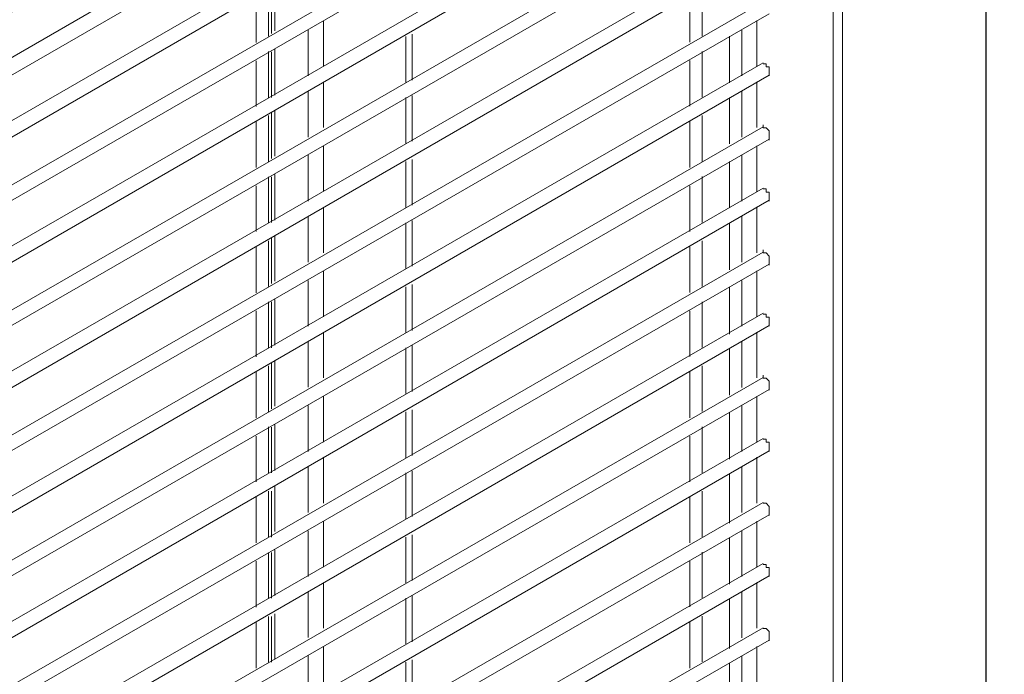
# Model space of a CAD drawing. Units: millimetres. Extents: x -959 to 4239, y -3445 to 260.
# Drawn here: x 3773 to 3916, y -2122 to -2027 of the extents above; entities that cross this region are included whole.
import ezdxf

# ---------------------------------------------------------------- set-up
doc = ezdxf.new("R2010")
doc.units = ezdxf.units.MM
doc.header["$MEASUREMENT"] = 0
doc.layers.add('Vrstva 1', color=7, linetype='Continuous')

msp = doc.modelspace()

# ---------------------------------------------------------------- linework, layer by layer
at = {"layer": 'Vrstva 1', "lineweight": 9}
for points, knots in [([(2883.1, -1944.51), (2883.1, -1944.51), (3623.08, -1517.58), (3623.08, -1517.58), (3623.08, -1517.58), (3623.08, -1517.58), (3915.27, -1686.14), (3915.27, -1686.14), (3915.27, -1686.14), (3915.27, -1686.14), (3175.27, -2113.51), (3175.27, -2113.51), (3175.27, -2113.51), (3175.27, -2113.51), (2883.1, -1944.51), (2883.1, -1944.51)], [0, 0, 0, 0, 0.25, 0.25, 0.25, 0.25, 0.5, 0.5, 0.5, 0.5, 0.75, 0.75, 0.75, 0.75, 1, 1, 1, 1]), ([(3916.14, -1705.69), (3916.14, -1705.69), (3916.14, -1687.45), (3916.14, -1687.45), (3916.14, -1687.45), (3916.14, -1687.45), (3176.16, -2114.37), (3176.16, -2114.37), (3176.16, -2114.37), (3176.16, -2114.37), (3176.16, -2144.17), (3176.16, -2144.17), (3176.16, -2144.17), (3176.16, -2144.17), (3502.56, -1955.62), (3502.56, -1955.62), (3502.56, -1955.62), (3502.56, -1955.62), (3512.34, -1938.28), (3512.34, -1938.28), (3512.34, -1938.28), (3512.34, -1938.28), (3916.14, -1705.69), (3916.14, -1705.69)], [0, 0, 0, 0, 0.166667, 0.166667, 0.166667, 0.166667, 0.333333, 0.333333, 0.333333, 0.333333, 0.5, 0.5, 0.5, 0.5, 0.666667, 0.666667, 0.666667, 0.666667, 0.833333, 0.833333, 0.833333, 0.833333, 1, 1, 1, 1]), ([(3881.9, -2034.79), (3881.9, -2034.79), (3881.9, -2033.46), (3881.9, -2033.46), (3881.9, -2033.46), (3881.9, -2033.46), (3881.45, -2033.46), (3881.45, -2033.46), (3881.45, -2033.46), (3881.45, -2033.46), (3881.45, -2033.01), (3881.45, -2033.01), (3881.45, -2033.01), (3881.45, -2033.01), (3881, -2033.01), (3881, -2033.01)], [0, 0, 0, 0, 0.25, 0.25, 0.25, 0.25, 0.5, 0.5, 0.5, 0.5, 0.75, 0.75, 0.75, 0.75, 1, 1, 1, 1]), ([(3881.9, -2044.12), (3881.9, -2044.12), (3881.9, -2042.78), (3881.9, -2042.78), (3881.9, -2042.78), (3881.9, -2042.78), (3881.45, -2042.34), (3881.45, -2042.34), (3881.45, -2042.34), (3881.45, -2042.34), (3881, -2042.34), (3881, -2042.34), (3881, -2042.34), (3881, -2042.34), (3881, -2041.89), (3881, -2041.89), (3881, -2041.89), (3881, -2041.89), (3881, -2042.34), (3881, -2042.34)], [0, 0, 0, 0, 0.2, 0.2, 0.2, 0.2, 0.4, 0.4, 0.4, 0.4, 0.6, 0.6, 0.6, 0.6, 0.8, 0.8, 0.8, 0.8, 1, 1, 1, 1]), ([(3881.9, -2053.02), (3881.9, -2053.02), (3881.9, -2051.69), (3881.9, -2051.69), (3881.9, -2051.69), (3881.9, -2051.69), (3881.45, -2051.69), (3881.45, -2051.69), (3881.45, -2051.69), (3881.45, -2051.69), (3881.45, -2051.24), (3881.45, -2051.24), (3881.45, -2051.24), (3881.45, -2051.24), (3881, -2051.24), (3881, -2051.24)], [0, 0, 0, 0, 0.25, 0.25, 0.25, 0.25, 0.5, 0.5, 0.5, 0.5, 0.75, 0.75, 0.75, 0.75, 1, 1, 1, 1]), ([(3881.9, -2062.35), (3881.9, -2062.35), (3881.9, -2061.02), (3881.9, -2061.02), (3881.9, -2061.02), (3881.9, -2061.02), (3881.45, -2060.57), (3881.45, -2060.57), (3881.45, -2060.57), (3881.45, -2060.57), (3881, -2060.57), (3881, -2060.57), (3881, -2060.57), (3881, -2060.57), (3881, -2060.13), (3881, -2060.13), (3881, -2060.13), (3881, -2060.13), (3881, -2060.57), (3881, -2060.57)], [0, 0, 0, 0, 0.2, 0.2, 0.2, 0.2, 0.4, 0.4, 0.4, 0.4, 0.6, 0.6, 0.6, 0.6, 0.8, 0.8, 0.8, 0.8, 1, 1, 1, 1]), ([(3881.9, -2071.25), (3881.9, -2071.25), (3881.9, -2069.93), (3881.9, -2069.93), (3881.9, -2069.93), (3881.9, -2069.93), (3881.45, -2069.93), (3881.45, -2069.93), (3881.45, -2069.93), (3881.45, -2069.93), (3881.45, -2069.47), (3881.45, -2069.47), (3881.45, -2069.47), (3881.45, -2069.47), (3881, -2069.47), (3881, -2069.47)], [0, 0, 0, 0, 0.25, 0.25, 0.25, 0.25, 0.5, 0.5, 0.5, 0.5, 0.75, 0.75, 0.75, 0.75, 1, 1, 1, 1]), ([(3881.9, -2080.58), (3881.9, -2080.58), (3881.9, -2079.25), (3881.9, -2079.25), (3881.9, -2079.25), (3881.9, -2079.25), (3881.45, -2078.8), (3881.45, -2078.8), (3881.45, -2078.8), (3881.45, -2078.8), (3881, -2078.8), (3881, -2078.8), (3881, -2078.8), (3881, -2078.8), (3881, -2078.36), (3881, -2078.36), (3881, -2078.36), (3881, -2078.36), (3881, -2078.8), (3881, -2078.8)], [0, 0, 0, 0, 0.2, 0.2, 0.2, 0.2, 0.4, 0.4, 0.4, 0.4, 0.6, 0.6, 0.6, 0.6, 0.8, 0.8, 0.8, 0.8, 1, 1, 1, 1]), ([(3881.9, -2089.48), (3881.9, -2089.48), (3881.9, -2088.15), (3881.9, -2088.15), (3881.9, -2088.15), (3881.9, -2088.15), (3881.45, -2088.15), (3881.45, -2088.15), (3881.45, -2088.15), (3881.45, -2088.15), (3881.45, -2087.7), (3881.45, -2087.7), (3881.45, -2087.7), (3881.45, -2087.7), (3881, -2087.7), (3881, -2087.7)], [0, 0, 0, 0, 0.25, 0.25, 0.25, 0.25, 0.5, 0.5, 0.5, 0.5, 0.75, 0.75, 0.75, 0.75, 1, 1, 1, 1]), ([(3881.9, -2098.82), (3881.9, -2098.82), (3881.9, -2097.49), (3881.9, -2097.49), (3881.9, -2097.49), (3881.9, -2097.49), (3881.45, -2097.04), (3881.45, -2097.04), (3881.45, -2097.04), (3881.45, -2097.04), (3881, -2097.04), (3881, -2097.04)], [0, 0, 0, 0, 0.333333, 0.333333, 0.333333, 0.333333, 0.666667, 0.666667, 0.666667, 0.666667, 1, 1, 1, 1]), ([(3881.9, -2107.71), (3881.9, -2107.71), (3881.9, -2106.38), (3881.9, -2106.38), (3881.9, -2106.38), (3881.9, -2106.38), (3881.45, -2106.38), (3881.45, -2106.38), (3881.45, -2106.38), (3881.45, -2106.38), (3881.45, -2105.93), (3881.45, -2105.93), (3881.45, -2105.93), (3881.45, -2105.93), (3881, -2105.93), (3881, -2105.93)], [0, 0, 0, 0, 0.25, 0.25, 0.25, 0.25, 0.5, 0.5, 0.5, 0.5, 0.75, 0.75, 0.75, 0.75, 1, 1, 1, 1]), ([(3881.9, -2117.05), (3881.9, -2117.05), (3881.9, -2115.72), (3881.9, -2115.72), (3881.9, -2115.72), (3881.9, -2115.72), (3881.45, -2115.28), (3881.45, -2115.28), (3881.45, -2115.28), (3881.45, -2115.28), (3881, -2115.28), (3881, -2115.28)], [0, 0, 0, 0, 0.333333, 0.333333, 0.333333, 0.333333, 0.666667, 0.666667, 0.666667, 0.666667, 1, 1, 1, 1])]:
    msp.add_open_spline(points, degree=3, knots=knots, dxfattribs=at)
for points in [[(3913.47, -2554.36), (3913.47, -2554.36), (3913.47, -1707.2), (3913.47, -1707.2)], [(3913.48, -2553.91), (3913.48, -2553.91), (3913.48, -1707.19), (3913.48, -1707.19)], [(3891.23, -2542.35), (3891.23, -2542.35), (3891.23, -1719.64), (3891.23, -1719.64)], [(3892.57, -2542.35), (3892.57, -2542.35), (3892.57, -1719.2), (3892.57, -1719.2)], [(3500.78, -2026.74), (3500.78, -2026.74), (3881.9, -1806.61), (3881.9, -1806.61)], [(3881.01, -1814.18), (3881.01, -1814.18), (3500.79, -2033.41), (3500.79, -2033.41)], [(3500.78, -2036.09), (3500.78, -2036.09), (3881.9, -1815.96), (3881.9, -1815.96)], [(3881.01, -1823.07), (3881.01, -1823.07), (3500.79, -2042.76), (3500.79, -2042.76)], [(3500.78, -2044.98), (3500.78, -2044.98), (3881.9, -1824.85), (3881.9, -1824.85)], [(3881.01, -1832.41), (3881.01, -1832.41), (3500.79, -2051.66), (3500.79, -2051.66)], [(3500.78, -2054.32), (3500.78, -2054.32), (3881.9, -1834.19), (3881.9, -1834.19)], [(3881.01, -1841.31), (3881.01, -1841.31), (3500.79, -2061), (3500.79, -2061)], [(3500.78, -2063.22), (3500.78, -2063.22), (3881.9, -1843.09), (3881.9, -1843.09)], [(3881.01, -1850.65), (3881.01, -1850.65), (3500.79, -2069.9), (3500.79, -2069.9)], [(3500.78, -2072.57), (3500.78, -2072.57), (3881.9, -1852.44), (3881.9, -1852.44)], [(3881.01, -1859.56), (3881.01, -1859.56), (3500.79, -2079.24), (3500.79, -2079.24)], [(3500.78, -2081.45), (3500.78, -2081.45), (3881.9, -1861.32), (3881.9, -1861.32)], [(3881.01, -1868.88), (3881.01, -1868.88), (3500.79, -2088.12), (3500.79, -2088.12)], [(3500.78, -2090.8), (3500.78, -2090.8), (3881.9, -1870.67), (3881.9, -1870.67)], [(3881.01, -1877.79), (3881.01, -1877.79), (3500.79, -2097.48), (3500.79, -2097.48)], [(3500.78, -2099.7), (3500.78, -2099.7), (3881.9, -1880), (3881.9, -1880)], [(3881.01, -1887.13), (3881.01, -1887.13), (3500.79, -2106.37), (3500.79, -2106.37)], [(3500.78, -2109.05), (3500.78, -2109.05), (3881.9, -1888.92), (3881.9, -1888.92)], [(3881.01, -1896.03), (3881.01, -1896.03), (3500.79, -2115.72), (3500.79, -2115.72)], [(3500.78, -2117.92), (3500.78, -2117.92), (3881.9, -1898.23), (3881.9, -1898.23)], [(3881.01, -1905.36), (3881.01, -1905.36), (3500.79, -2124.6), (3500.79, -2124.6)], [(3500.78, -2127.28), (3500.78, -2127.28), (3881.9, -1907.15), (3881.9, -1907.15)], [(3881.01, -1914.12), (3881.01, -1914.12), (3500.79, -2133.81), (3500.79, -2133.81)], [(3500.78, -2136.03), (3500.78, -2136.03), (3881.9, -1916.34), (3881.9, -1916.34)], [(3881.01, -1923.47), (3881.01, -1923.47), (3500.79, -2142.71), (3500.79, -2142.71)], [(3500.78, -2145.38), (3500.78, -2145.38), (3881.9, -1925.25), (3881.9, -1925.25)], [(3881.01, -1932.37), (3881.01, -1932.37), (3500.79, -2152.05), (3500.79, -2152.05)], [(3500.78, -2154.26), (3500.78, -2154.26), (3881.9, -1934.57), (3881.9, -1934.57)], [(3881.01, -1941.69), (3881.01, -1941.69), (3500.79, -2160.94), (3500.79, -2160.94)], [(3500.78, -2163.61), (3500.78, -2163.61), (3881.9, -1943.47), (3881.9, -1943.47)], [(3881.01, -1950.59), (3881.01, -1950.59), (3500.79, -2170.28), (3500.79, -2170.28)], [(3500.78, -2172.5), (3500.78, -2172.5), (3881.9, -1952.81), (3881.9, -1952.81)], [(3881.01, -1959.93), (3881.01, -1959.93), (3500.79, -2179.17), (3500.79, -2179.17)], [(3500.78, -2181.83), (3500.78, -2181.83), (3881.9, -1961.7), (3881.9, -1961.7)], [(3881.01, -1968.82), (3881.01, -1968.82), (3500.79, -2188.51), (3500.79, -2188.51)], [(3500.78, -2190.72), (3500.78, -2190.72), (3881.9, -1971.03), (3881.9, -1971.03)], [(3881.01, -1978.15), (3881.01, -1978.15), (3500.79, -2197.39), (3500.79, -2197.39)], [(3500.78, -2200.07), (3500.78, -2200.07), (3881.9, -1979.94), (3881.9, -1979.94)], [(3881.01, -1987.5), (3881.01, -1987.5), (3500.79, -2206.74), (3500.79, -2206.74)], [(3500.78, -2208.97), (3500.78, -2208.97), (3881.9, -1989.27), (3881.9, -1989.27)], [(3881.01, -1996.4), (3881.01, -1996.4), (3500.79, -2215.64), (3500.79, -2215.64)], [(3500.78, -2218.3), (3500.78, -2218.3), (3881.9, -1998.17), (3881.9, -1998.17)], [(3881.01, -2005.73), (3881.01, -2005.73), (3500.79, -2224.97), (3500.79, -2224.97)], [(3500.78, -2227.21), (3500.78, -2227.21), (3881.9, -2007.5), (3881.9, -2007.5)], [(3881.01, -2014.63), (3881.01, -2014.63), (3500.79, -2233.87), (3500.79, -2233.87)], [(3500.78, -2236.55), (3500.78, -2236.55), (3881.9, -2016.42), (3881.9, -2016.42)], [(3809.41, -2028.58), (3809.41, -2028.58), (3809.41, -2021.92), (3809.41, -2021.92)], [(3809.86, -2028.22), (3809.86, -2028.22), (3809.86, -2021.56), (3809.86, -2021.56)], [(3807.18, -2023.22), (3807.18, -2023.22), (3807.18, -2029.9), (3807.18, -2029.9)], [(3808.96, -2029.01), (3808.96, -2029.01), (3808.96, -2022.34), (3808.96, -2022.34)], [(3870.33, -2023.2), (3870.33, -2023.2), (3870.33, -2029.87), (3870.33, -2029.87)], [(3872.11, -2028.99), (3872.11, -2028.99), (3872.11, -2022.32), (3872.11, -2022.32)], [(3881.01, -2023.98), (3881.01, -2023.98), (3500.79, -2243.21), (3500.79, -2243.21)], [(3500.78, -2245.44), (3500.78, -2245.44), (3881.9, -2025.74), (3881.9, -2025.74)], [(3816.97, -2033.41), (3816.97, -2033.41), (3816.97, -2026.75), (3816.97, -2026.75)], [(3880.11, -2033.4), (3880.11, -2033.4), (3880.11, -2026.73), (3880.11, -2026.73)], [(3814.73, -2028.1), (3814.73, -2028.1), (3814.73, -2034.78), (3814.73, -2034.78)], [(3828.98, -2035.71), (3828.98, -2035.71), (3828.98, -2029.03), (3828.98, -2029.03)], [(3829.87, -2035.38), (3829.87, -2035.38), (3829.87, -2028.7), (3829.87, -2028.7)], [(3876.11, -2035.68), (3876.11, -2035.68), (3876.11, -2029.01), (3876.11, -2029.01)], [(3876.12, -2035.78), (3876.12, -2035.78), (3876.12, -2029.11), (3876.12, -2029.11)], [(3877.89, -2028.11), (3877.89, -2028.11), (3877.89, -2034.78), (3877.89, -2034.78)], [(3809.86, -2037.56), (3809.86, -2037.56), (3809.86, -2030.9), (3809.86, -2030.9)], [(3808.96, -2037.91), (3808.96, -2037.91), (3808.96, -2031.23), (3808.96, -2031.23)], [(3809.41, -2037.92), (3809.41, -2037.92), (3809.41, -2031.26), (3809.41, -2031.26)], [(3872.11, -2037.89), (3872.11, -2037.89), (3872.11, -2031.21), (3872.11, -2031.21)], [(3881.01, -2032.87), (3881.01, -2032.87), (3500.79, -2252.1), (3500.79, -2252.1)], [(3807.18, -2032.56), (3807.18, -2032.56), (3807.18, -2039.22), (3807.18, -2039.22)], [(3870.33, -2032.54), (3870.33, -2032.54), (3870.33, -2039.2), (3870.33, -2039.2)], [(3500.78, -2254.78), (3500.78, -2254.78), (3881.9, -2034.65), (3881.9, -2034.65)], [(3816.97, -2042.31), (3816.97, -2042.31), (3816.97, -2035.64), (3816.97, -2035.64)], [(3880.11, -2042.29), (3880.11, -2042.29), (3880.11, -2035.63), (3880.11, -2035.63)], [(3814.73, -2037.01), (3814.73, -2037.01), (3814.73, -2043.68), (3814.73, -2043.68)], [(3828.98, -2044.6), (3828.98, -2044.6), (3828.98, -2037.93), (3828.98, -2037.93)], [(3829.87, -2044.28), (3829.87, -2044.28), (3829.87, -2037.61), (3829.87, -2037.61)], [(3876.11, -2044.58), (3876.11, -2044.58), (3876.11, -2037.91), (3876.11, -2037.91)], [(3876.12, -2044.68), (3876.12, -2044.68), (3876.12, -2038.01), (3876.12, -2038.01)], [(3877.89, -2037.01), (3877.89, -2037.01), (3877.89, -2043.68), (3877.89, -2043.68)], [(3808.96, -2047.24), (3808.96, -2047.24), (3808.96, -2040.57), (3808.96, -2040.57)], [(3809.41, -2046.82), (3809.41, -2046.82), (3809.41, -2040.15), (3809.41, -2040.15)], [(3809.86, -2046.45), (3809.86, -2046.45), (3809.86, -2039.78), (3809.86, -2039.78)], [(3872.11, -2047.23), (3872.11, -2047.23), (3872.11, -2040.55), (3872.11, -2040.55)], [(3881.01, -2042.21), (3881.01, -2042.21), (3500.79, -2261.46), (3500.79, -2261.46)], [(3807.18, -2041.45), (3807.18, -2041.45), (3807.18, -2048.13), (3807.18, -2048.13)], [(3870.33, -2041.43), (3870.33, -2041.43), (3870.33, -2048.1), (3870.33, -2048.1)], [(3500.78, -2263.68), (3500.78, -2263.68), (3881.9, -2043.99), (3881.9, -2043.99)], [(3816.97, -2051.64), (3816.97, -2051.64), (3816.97, -2044.98), (3816.97, -2044.98)], [(3880.11, -2051.63), (3880.11, -2051.63), (3880.11, -2044.96), (3880.11, -2044.96)], [(3814.73, -2046.33), (3814.73, -2046.33), (3814.73, -2053.01), (3814.73, -2053.01)], [(3877.89, -2046.34), (3877.89, -2046.34), (3877.89, -2053.01), (3877.89, -2053.01)], [(3828.98, -2053.94), (3828.98, -2053.94), (3828.98, -2047.26), (3828.98, -2047.26)], [(3829.87, -2053.62), (3829.87, -2053.62), (3829.87, -2046.94), (3829.87, -2046.94)], [(3876.11, -2053.92), (3876.11, -2053.92), (3876.11, -2047.24), (3876.11, -2047.24)], [(3876.12, -2054.02), (3876.12, -2054.02), (3876.12, -2047.35), (3876.12, -2047.35)], [(3808.96, -2056.13), (3808.96, -2056.13), (3808.96, -2049.46), (3808.96, -2049.46)], [(3809.41, -2056.14), (3809.41, -2056.14), (3809.41, -2049.48), (3809.41, -2049.48)], [(3809.86, -2055.79), (3809.86, -2055.79), (3809.86, -2049.13), (3809.86, -2049.13)], [(3872.11, -2056.11), (3872.11, -2056.11), (3872.11, -2049.44), (3872.11, -2049.44)], [(3807.18, -2050.8), (3807.18, -2050.8), (3807.18, -2057.46), (3807.18, -2057.46)], [(3870.33, -2050.78), (3870.33, -2050.78), (3870.33, -2057.44), (3870.33, -2057.44)], [(3881.01, -2051.11), (3881.01, -2051.11), (3500.79, -2270.35), (3500.79, -2270.35)], [(3500.78, -2273.03), (3500.78, -2273.03), (3881.9, -2052.9), (3881.9, -2052.9)], [(3814.73, -2055.23), (3814.73, -2055.23), (3814.73, -2061.91), (3814.73, -2061.91)], [(3816.97, -2060.54), (3816.97, -2060.54), (3816.97, -2053.88), (3816.97, -2053.88)], [(3877.89, -2055.24), (3877.89, -2055.24), (3877.89, -2061.91), (3877.89, -2061.91)], [(3880.11, -2060.53), (3880.11, -2060.53), (3880.11, -2053.87), (3880.11, -2053.87)], [(3828.98, -2062.83), (3828.98, -2062.83), (3828.98, -2056.16), (3828.98, -2056.16)], [(3829.87, -2062.51), (3829.87, -2062.51), (3829.87, -2055.84), (3829.87, -2055.84)], [(3876.12, -2062.9), (3876.12, -2062.9), (3876.12, -2056.24), (3876.12, -2056.24)], [(3876.12, -2063.04), (3876.12, -2063.04), (3876.12, -2056.37), (3876.12, -2056.37)], [(3809.86, -2064.68), (3809.86, -2064.68), (3809.86, -2058.02), (3809.86, -2058.02)], [(3808.96, -2065.47), (3808.96, -2065.47), (3808.96, -2058.8), (3808.96, -2058.8)], [(3809.41, -2065.04), (3809.41, -2065.04), (3809.41, -2058.37), (3809.41, -2058.37)], [(3872.11, -2065.45), (3872.11, -2065.45), (3872.11, -2058.78), (3872.11, -2058.78)], [(3881.01, -2060.46), (3881.01, -2060.46), (3500.79, -2279.7), (3500.79, -2279.7)], [(3807.18, -2059.68), (3807.18, -2059.68), (3807.18, -2066.36), (3807.18, -2066.36)], [(3870.33, -2059.66), (3870.33, -2059.66), (3870.33, -2066.34), (3870.33, -2066.34)], [(3500.78, -2281.92), (3500.78, -2281.92), (3881.9, -2062.22), (3881.9, -2062.22)], [(3816.97, -2069.87), (3816.97, -2069.87), (3816.97, -2063.21), (3816.97, -2063.21)], [(3880.11, -2069.86), (3880.11, -2069.86), (3880.11, -2063.19), (3880.11, -2063.19)], [(3814.73, -2064.57), (3814.73, -2064.57), (3814.73, -2071.24), (3814.73, -2071.24)], [(3829.87, -2071.85), (3829.87, -2071.85), (3829.87, -2065.17), (3829.87, -2065.17)], [(3877.89, -2064.58), (3877.89, -2064.58), (3877.89, -2071.25), (3877.89, -2071.25)], [(3828.98, -2072.17), (3828.98, -2072.17), (3828.98, -2065.49), (3828.98, -2065.49)], [(3876.12, -2072.24), (3876.12, -2072.24), (3876.12, -2065.57), (3876.12, -2065.57)], [(3876.12, -2072.38), (3876.12, -2072.38), (3876.12, -2065.7), (3876.12, -2065.7)], [(3808.96, -2074.37), (3808.96, -2074.37), (3808.96, -2067.7), (3808.96, -2067.7)], [(3809.41, -2074.38), (3809.41, -2074.38), (3809.41, -2067.71), (3809.41, -2067.71)], [(3809.86, -2074.02), (3809.86, -2074.02), (3809.86, -2067.36), (3809.86, -2067.36)], [(3872.11, -2074.35), (3872.11, -2074.35), (3872.11, -2067.68), (3872.11, -2067.68)], [(3881.01, -2069.35), (3881.01, -2069.35), (3500.79, -2288.6), (3500.79, -2288.6)], [(3807.18, -2069.02), (3807.18, -2069.02), (3807.18, -2075.68), (3807.18, -2075.68)], [(3870.33, -2069), (3870.33, -2069), (3870.33, -2075.66), (3870.33, -2075.66)], [(3500.78, -2291.27), (3500.78, -2291.27), (3881.9, -2071.13), (3881.9, -2071.13)], [(3816.97, -2078.77), (3816.97, -2078.77), (3816.97, -2072.11), (3816.97, -2072.11)], [(3880.11, -2078.76), (3880.11, -2078.76), (3880.11, -2072.09), (3880.11, -2072.09)], [(3814.73, -2073.47), (3814.73, -2073.47), (3814.73, -2080.14), (3814.73, -2080.14)], [(3877.89, -2073.48), (3877.89, -2073.48), (3877.89, -2080.15), (3877.89, -2080.15)], [(3828.98, -2081.06), (3828.98, -2081.06), (3828.98, -2074.38), (3828.98, -2074.38)], [(3829.87, -2080.74), (3829.87, -2080.74), (3829.87, -2074.06), (3829.87, -2074.06)], [(3876.12, -2081.14), (3876.12, -2081.14), (3876.12, -2074.47), (3876.12, -2074.47)], [(3876.12, -2081.28), (3876.12, -2081.28), (3876.12, -2074.6), (3876.12, -2074.6)], [(3809.41, -2083.27), (3809.41, -2083.27), (3809.41, -2076.6), (3809.41, -2076.6)], [(3809.86, -2082.91), (3809.86, -2082.91), (3809.86, -2076.24), (3809.86, -2076.24)], [(3807.18, -2077.91), (3807.18, -2077.91), (3807.18, -2084.59), (3807.18, -2084.59)], [(3808.96, -2083.7), (3808.96, -2083.7), (3808.96, -2077.03), (3808.96, -2077.03)], [(3870.33, -2077.89), (3870.33, -2077.89), (3870.33, -2084.57), (3870.33, -2084.57)], [(3872.11, -2083.68), (3872.11, -2083.68), (3872.11, -2077.02), (3872.11, -2077.02)], [(3881.01, -2078.7), (3881.01, -2078.7), (3500.79, -2297.93), (3500.79, -2297.93)], [(3500.78, -2300.17), (3500.78, -2300.17), (3881.9, -2080.48), (3881.9, -2080.48)], [(3816.97, -2088.11), (3816.97, -2088.11), (3816.97, -2081.45), (3816.97, -2081.45)], [(3880.11, -2088.09), (3880.11, -2088.09), (3880.11, -2081.43), (3880.11, -2081.43)], [(3814.73, -2082.8), (3814.73, -2082.8), (3814.73, -2089.47), (3814.73, -2089.47)], [(3828.98, -2090.4), (3828.98, -2090.4), (3828.98, -2083.73), (3828.98, -2083.73)], [(3829.87, -2090.08), (3829.87, -2090.08), (3829.87, -2083.41), (3829.87, -2083.41)], [(3876.12, -2090.47), (3876.12, -2090.47), (3876.12, -2083.81), (3876.12, -2083.81)], [(3876.12, -2090.61), (3876.12, -2090.61), (3876.12, -2083.94), (3876.12, -2083.94)], [(3877.89, -2082.81), (3877.89, -2082.81), (3877.89, -2089.47), (3877.89, -2089.47)], [(3808.96, -2092.6), (3808.96, -2092.6), (3808.96, -2085.92), (3808.96, -2085.92)], [(3809.41, -2092.61), (3809.41, -2092.61), (3809.41, -2085.94), (3809.41, -2085.94)], [(3809.86, -2092.25), (3809.86, -2092.25), (3809.86, -2085.59), (3809.86, -2085.59)], [(3872.11, -2092.58), (3872.11, -2092.58), (3872.11, -2085.91), (3872.11, -2085.91)], [(3881.01, -2087.6), (3881.01, -2087.6), (3500.79, -2306.83), (3500.79, -2306.83)], [(3807.18, -2087.26), (3807.18, -2087.26), (3807.18, -2093.92), (3807.18, -2093.92)], [(3870.33, -2087.24), (3870.33, -2087.24), (3870.33, -2093.9), (3870.33, -2093.9)], [(3500.78, -2309.5), (3500.78, -2309.5), (3881.9, -2089.38), (3881.9, -2089.38)], [(3816.97, -2097.01), (3816.97, -2097.01), (3816.97, -2090.34), (3816.97, -2090.34)], [(3880.11, -2097), (3880.11, -2097), (3880.11, -2090.33), (3880.11, -2090.33)], [(3814.73, -2091.7), (3814.73, -2091.7), (3814.73, -2098.37), (3814.73, -2098.37)], [(3829.87, -2098.97), (3829.87, -2098.97), (3829.87, -2092.29), (3829.87, -2092.29)], [(3877.89, -2091.71), (3877.89, -2091.71), (3877.89, -2098.38), (3877.89, -2098.38)], [(3828.98, -2099.29), (3828.98, -2099.29), (3828.98, -2092.62), (3828.98, -2092.62)], [(3876.12, -2099.37), (3876.12, -2099.37), (3876.12, -2092.7), (3876.12, -2092.7)], [(3876.12, -2099.95), (3876.12, -2099.95), (3876.12, -2093.27), (3876.12, -2093.27)], [(3808.96, -2101.94), (3808.96, -2101.94), (3808.96, -2095.27), (3808.96, -2095.27)], [(3809.41, -2101.95), (3809.41, -2101.95), (3809.41, -2095.28), (3809.41, -2095.28)], [(3809.86, -2101.15), (3809.86, -2101.15), (3809.86, -2094.48), (3809.86, -2094.48)], [(3872.11, -2101.92), (3872.11, -2101.92), (3872.11, -2095.25), (3872.11, -2095.25)], [(3807.18, -2096.14), (3807.18, -2096.14), (3807.18, -2102.81), (3807.18, -2102.81)], [(3870.33, -2096.12), (3870.33, -2096.12), (3870.33, -2102.79), (3870.33, -2102.79)], [(3881.01, -2096.94), (3881.01, -2096.94), (3500.79, -2316.18), (3500.79, -2316.18)], [(3500.78, -2318.4), (3500.78, -2318.4), (3881.9, -2098.72), (3881.9, -2098.72)], [(3816.97, -2106.34), (3816.97, -2106.34), (3816.97, -2099.68), (3816.97, -2099.68)], [(3880.11, -2106.33), (3880.11, -2106.33), (3880.11, -2099.66), (3880.11, -2099.66)], [(3814.73, -2101.04), (3814.73, -2101.04), (3814.73, -2107.71), (3814.73, -2107.71)], [(3877.89, -2101.05), (3877.89, -2101.05), (3877.89, -2107.71), (3877.89, -2107.71)], [(3828.98, -2108.62), (3828.98, -2108.62), (3828.98, -2101.96), (3828.98, -2101.96)], [(3829.87, -2108.3), (3829.87, -2108.3), (3829.87, -2101.63), (3829.87, -2101.63)], [(3876.12, -2108.7), (3876.12, -2108.7), (3876.12, -2102.04), (3876.12, -2102.04)], [(3876.12, -2108.84), (3876.12, -2108.84), (3876.12, -2102.17), (3876.12, -2102.17)], [(3809.86, -2110.48), (3809.86, -2110.48), (3809.86, -2103.8), (3809.86, -2103.8)], [(3808.96, -2110.87), (3808.96, -2110.87), (3808.96, -2104.19), (3808.96, -2104.19)], [(3809.41, -2110.85), (3809.41, -2110.85), (3809.41, -2104.18), (3809.41, -2104.18)], [(3870.33, -2105.47), (3870.33, -2105.47), (3870.33, -2112.14), (3870.33, -2112.14)], [(3872.11, -2110.82), (3872.11, -2110.82), (3872.11, -2104.14), (3872.11, -2104.14)], [(3881.01, -2105.83), (3881.01, -2105.83), (3500.79, -2325.07), (3500.79, -2325.07)], [(3807.18, -2105.49), (3807.18, -2105.49), (3807.18, -2112.16), (3807.18, -2112.16)], [(3500.78, -2327.74), (3500.78, -2327.74), (3881.9, -2107.61), (3881.9, -2107.61)], [(3816.97, -2115.24), (3816.97, -2115.24), (3816.97, -2108.57), (3816.97, -2108.57)], [(3880.11, -2115.23), (3880.11, -2115.23), (3880.11, -2108.56), (3880.11, -2108.56)], [(3814.73, -2109.94), (3814.73, -2109.94), (3814.73, -2116.61), (3814.73, -2116.61)], [(3828.98, -2117.52), (3828.98, -2117.52), (3828.98, -2110.84), (3828.98, -2110.84)], [(3829.87, -2117.2), (3829.87, -2117.2), (3829.87, -2110.52), (3829.87, -2110.52)], [(3876.12, -2117.61), (3876.12, -2117.61), (3876.12, -2110.93), (3876.12, -2110.93)], [(3877.89, -2109.94), (3877.89, -2109.94), (3877.89, -2116.62), (3877.89, -2116.62)], [(3876.12, -2118.18), (3876.12, -2118.18), (3876.12, -2111.5), (3876.12, -2111.5)], [(3808.96, -2120.19), (3808.96, -2120.19), (3808.96, -2113.53), (3808.96, -2113.53)], [(3809.41, -2120.17), (3809.41, -2120.17), (3809.41, -2113.51), (3809.41, -2113.51)], [(3809.86, -2119.81), (3809.86, -2119.81), (3809.86, -2113.14), (3809.86, -2113.14)], [(3872.11, -2120.14), (3872.11, -2120.14), (3872.11, -2113.48), (3872.11, -2113.48)], [(3881.01, -2115.18), (3881.01, -2115.18), (3500.79, -2334.42), (3500.79, -2334.42)], [(3807.18, -2114.38), (3807.18, -2114.38), (3807.18, -2121.05), (3807.18, -2121.05)], [(3870.33, -2114.36), (3870.33, -2114.36), (3870.33, -2121.03), (3870.33, -2121.03)], [(3500.78, -2336.65), (3500.78, -2336.65), (3881.9, -2116.96), (3881.9, -2116.96)], [(3816.97, -2124.58), (3816.97, -2124.58), (3816.97, -2117.91), (3816.97, -2117.91)], [(3880.11, -2124.57), (3880.11, -2124.57), (3880.11, -2117.9), (3880.11, -2117.9)], [(3814.73, -2119.26), (3814.73, -2119.26), (3814.73, -2125.94), (3814.73, -2125.94)], [(3877.89, -2119.27), (3877.89, -2119.27), (3877.89, -2125.94), (3877.89, -2125.94)], [(3828.98, -2126.85), (3828.98, -2126.85), (3828.98, -2120.19), (3828.98, -2120.19)], [(3829.87, -2126.53), (3829.87, -2126.53), (3829.87, -2119.86), (3829.87, -2119.86)], [(3876.12, -2126.94), (3876.12, -2126.94), (3876.12, -2120.28), (3876.12, -2120.28)], [(3876.12, -2127.07), (3876.12, -2127.07), (3876.12, -2120.4), (3876.12, -2120.4)]]:
    msp.add_open_spline(points, degree=3, dxfattribs=at)

doc.saveas('drawing.dxf')
